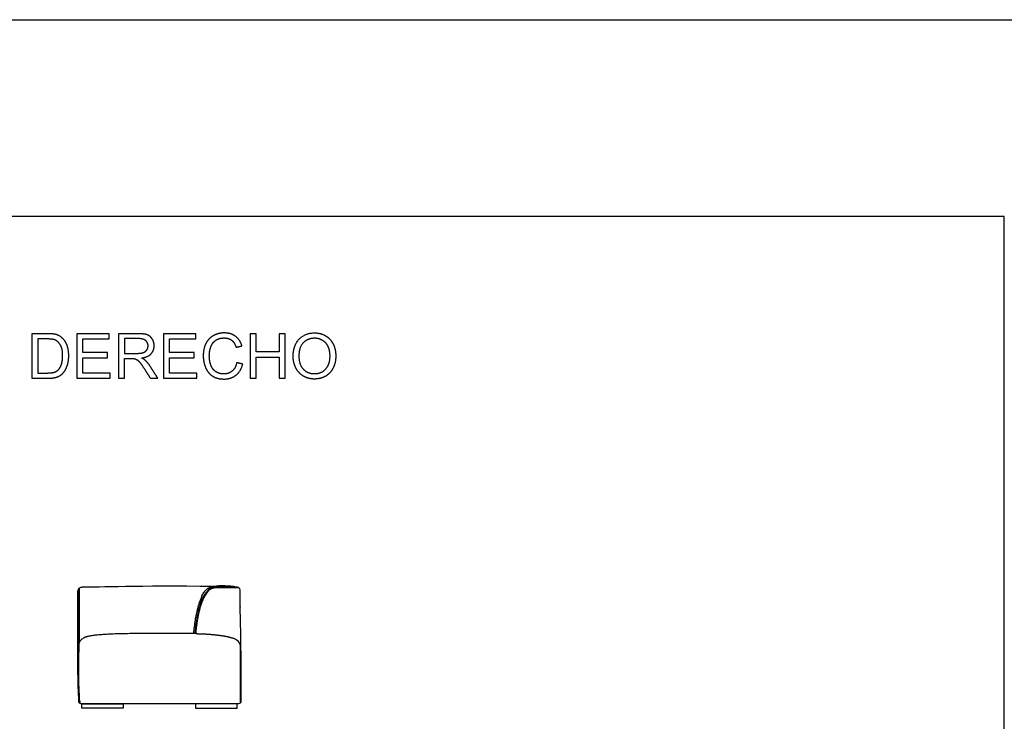
# Model space of a CAD drawing. Units: millimetres. Extents: x -22285 to 26149, y -9988 to 11130.
# Drawn here: x 7595 to 14213, y 6413 to 11130 of the extents above; entities that cross this region are included whole.
import ezdxf

# ---------------------------------------------------------------- set-up
doc = ezdxf.new("R2010")
doc.units = ezdxf.units.MM
doc.layers.add('03_LINEA FINA', color=254, linetype='Continuous', true_color=0xbebebe)

msp = doc.modelspace()

# ---------------------------------------------------------------- linework, layer by layer
at = {"layer": '03_LINEA FINA'}
for p, q in [((7779.7, 9018.8), (7676.4, 9018.8)), ((7676.4, 9018.8), (7676.4, 8719)), ((8391.7, 9018.8), (8258.8, 9018.8)), ((8258.8, 9018.8), (8258.8, 8719)), ((7779.1, 8983.4), (7716.1, 8983.4)), ((7716.1, 8983.4), (7716.1, 8754.4)), ((8393.4, 8985.7), (8298.5, 8985.7)), ((8298.5, 8985.7), (8298.5, 8886.5)), ((8298.5, 8886.5), (8383.8, 8886.5)), ((8298.5, 8719), (8298.5, 8852.1)), ((8298.5, 8852.1), (8344.5, 8852.1)), ((7716.1, 8754.4), (7780.1, 8754.4)), ((7676.4, 8719), (7784.6, 8719)), ((8258.8, 8719), (8298.5, 8719)), ((9056.6, 7314.4), (8909.9, 7314.4)), ((9076.6, 7180.4), (9076.6, 7294.4))]:
    msp.add_line(p, q, dxfattribs=at)
for points in [[(-22285, 9806), (-22285, 11130), (26149, 11130), (26149, 9806)], [(14213.5, 3567), (14213.5, 9806), (2278, 9806)], [(9081.6, 6887.4), (9081.6, 6545.4)], [(9076.6, 6545.4), (9076.6, 6534.2)]]:
    msp.add_lwpolyline(points, dxfattribs=at)
for points in [[(8291.3, 6500.4), (8011.3, 6500.4), (8011.3, 6530.4), (8291.3, 6530.4)], [(8776.6, 6500.4), (9056.6, 6500.4), (9056.6, 6530.4), (8776.6, 6530.4)]]:
    msp.add_lwpolyline(points, close=True, dxfattribs=at)
for centre, radius, start, end in [((8909.9, 7244.4), 70, 90, 148.47337), ((9056.6, 7294.4), 20, 360, 90), ((8054, 6915.4), 65, 114.49358, 180), ((8727.3, 3853.6), 3148.8, 89.04116, 90)]:
    msp.add_arc(centre, radius, start, end, dxfattribs=at)
at = {"layer": '03_LINEA FINA', "extrusion": (0, 0, -1)}
for centre, radius, start, end in [((-9056.6, 7180.4), 20, 168.04721, 180), ((-9066.6, 6545.4), 15, 180, 270)]:
    msp.add_arc(centre, radius, start, end, dxfattribs=at)
at = {"layer": '03_LINEA FINA'}
for points, degree, knots in [([(7784.6, 8719), (7811.8, 8719), (7832.7, 8724.1), (7853.7, 8729.2), (7868.5, 8739.1), (7883.3, 8749.1), (7895.8, 8766.3), (7908.3, 8783.6), (7916.3, 8810), (7924.2, 8836.4), (7924.2, 8870.5), (7924.2, 8910.6), (7912.5, 8941.8), (7900.7, 8973), (7877, 8993), (7858.8, 9008.6), (7833, 9014.5), (7814.6, 9018.8), (7779.7, 9018.8)], 2, [-11, -11, -11, -10, -10, -9, -9, -8, -8, -7, -7, -6, -6, -5, -5, -4, -4, -3, -3, -2, -2, -2]), ([(8414, 8855.4), (8457.2, 8861.3), (8477.8, 8883.2), (8498.5, 8905.1), (8498.5, 8937), (8498.5, 8961.7), (8486, 8982.2), (8473.5, 9002.6), (8452.7, 9010.7), (8431.8, 9018.8), (8391.7, 9018.8)], 2, [-7, -7, -7, -6, -6, -5, -5, -4, -4, -3, -3, -2, -2, -2]), ([(9088.5, 8936.6), (9076.4, 8978.1), (9045.7, 9001), (9015, 9023.9), (8970.1, 9023.9), (8930.4, 9023.9), (8897.4, 9005.8), (8864.3, 8987.7), (8846.4, 8952.8), (8828.5, 8918), (8828.5, 8871.1), (8828.5, 8828.2), (8844.4, 8790.8), (8860.2, 8753.4), (8890.6, 8733.6), (8921, 8713.9), (8969.4, 8713.9), (9016.3, 8713.9), (9048.7, 8739.6), (9081.1, 8765.2), (9093.6, 8814.1)], 2, [-21, -21, -21, -20, -20, -19, -19, -18, -18, -17, -17, -16, -16, -15, -15, -14, -14, -13, -13, -12, -12, -11, -11, -11]), ([(9432.8, 8865), (9432.8, 8825.5), (9450, 8790.2), (9467.2, 8754.8), (9500.5, 8734.3), (9533.9, 8713.9), (9576.2, 8713.9), (9615.3, 8713.9), (9649, 8732.4), (9682.7, 8750.9), (9701.1, 8786.9), (9719.5, 8822.9), (9719.5, 8868.5), (9719.5, 8913.5), (9702.1, 8949), (9684.6, 8984.4), (9651.2, 9004.3), (9617.9, 9024.1), (9576.4, 9024.1), (9513, 9024.1), (9472.9, 8981.9), (9432.8, 8939.7), (9432.8, 8865)], 2, [-11, -11, -11, -10, -10, -9, -9, -8, -8, -7, -7, -6, -6, -5, -5, -4, -4, -3, -3, -2, -2, -1, -1, 0, 0, 0]), ([(7780.1, 8754.4), (7809.7, 8754.4), (7826.6, 8759.9), (7843.5, 8765.4), (7853.5, 8775.4), (7867.6, 8789.6), (7875.5, 8813.4), (7883.3, 8837.2), (7883.3, 8871.1), (7883.3, 8918.2), (7867.9, 8943.4), (7852.5, 8968.7), (7830.4, 8977.3), (7814.4, 8983.4), (7779.1, 8983.4)], 2, [1, 1, 1, 2, 2, 3, 3, 4, 4, 5, 5, 6, 6, 7, 7, 8, 8, 8]), ([(8383.8, 8886.5), (8411, 8886.5), (8426.3, 8892.1), (8441.6, 8897.7), (8449.6, 8910.1), (8457.6, 8922.5), (8457.6, 8937), (8457.6, 8958.3), (8442.1, 8972), (8426.7, 8985.7), (8393.4, 8985.7)], 2, [1, 1, 1, 2, 2, 3, 3, 4, 4, 5, 5, 6, 6, 6]), ([(9053.9, 8824.1), (9045.7, 8786.3), (9022.6, 8767.1), (8999.5, 8747.8), (8966.2, 8747.8), (8938.8, 8747.8), (8915.3, 8761.9), (8891.7, 8776.1), (8880.6, 8804.6), (8869.4, 8833.1), (8869.4, 8871.4), (8869.4, 8901), (8878.8, 8928.9), (8888.3, 8956.8), (8911.5, 8973.4), (8934.7, 8990), (8969.2, 8990), (8999.3, 8990), (9019.1, 8975), (9039, 8960.1), (9049.4, 8927.4)], 2, [-32, -32, -32, -31, -31, -30, -30, -29, -29, -28, -28, -27, -27, -26, -26, -25, -25, -24, -24, -23, -23, -22, -22, -22]), ([(9473.7, 8864.4), (9473.7, 8810.2), (9502.9, 8779), (9532, 8747.8), (9576, 8747.8), (9620.8, 8747.8), (9649.7, 8779.3), (9678.6, 8810.8), (9678.6, 8868.7), (9678.6, 8905.3), (9666.3, 8932.6), (9653.9, 8959.9), (9630.1, 8974.9), (9606.3, 8990), (9576.6, 8990), (9534.5, 8990), (9504.1, 8961), (9473.7, 8932.1), (9473.7, 8864.4)], 2, [0, 0, 0, 1, 1, 2, 2, 3, 3, 4, 4, 5, 5, 6, 6, 7, 7, 8, 8, 9, 9, 9]), ([(8366.6, 8850.7), (8375.8, 8848.4), (8384.7, 8842.7), (8393.6, 8837), (8404.8, 8822.7), (8416.1, 8808.4), (8433.5, 8781.4)], 2, [-15, -15, -15, -14, -14, -13, -13, -12, -12, -12]), ([(8470.9, 8800.6), (8455.3, 8824.5), (8437.9, 8840.5), (8429.8, 8847.8), (8414, 8855.4)], 2, [-9, -9, -9, -8, -8, -7, -7, -7]), ([(8819.9, 7255.1), (8826.2, 7266.7), (8846.9, 7300.2), (8888.7, 7331.7), (9031, 7324.8), (9062.8, 7313.4)], 3, [77.743743, 77.743743, 77.743743, 77.743743, 125.640437, 251.280875, 376.921312, 376.921312, 376.921312, 376.921312]), ([(8809.2, 7200.4), (8808.8, 7199.1), (8806.2, 7191), (8801.6, 7175.9), (8796.1, 7154.6), (8790.9, 7132.2), (8786.3, 7108.8), (8782.2, 7084.4), (8778.5, 7059), (8775.3, 7032.5), (8773.5, 7013.4), (8772.6, 7003.2), (8772.5, 7002.1)], 3, [54.18183, 54.18183, 54.18183, 54.18183, 58.453504, 79.592383, 101.603188, 124.507926, 148.326235, 173.075552, 198.771386, 225.427703, 253.057031, 256.32015, 256.32015, 256.32015, 256.32015]), ([(8814.5, 7200.4), (8813.9, 7198.6), (8811.1, 7190), (8806.4, 7174.5), (8800.9, 7153.4), (8795.8, 7131.2), (8791.2, 7107.9), (8787.1, 7083.7), (8783.5, 7058.3), (8780.3, 7032), (8778.5, 7013.1), (8777.6, 7003), (8777.5, 7002)], 3, [51.952542, 51.952542, 51.952542, 51.952542, 57.828398, 78.789107, 100.634981, 123.387011, 147.063695, 171.681448, 197.254968, 223.797456, 251.320644, 254.222339, 254.222339, 254.222339, 254.222339]), ([(7998, 6545.4), (7998, 6545.5), (7998, 6545.6), (7998, 6545.7), (7990.7, 6668.9), (7989.4, 6792.1), (7995.1, 6942.8)], 3, [105.641523, 105.641523, 105.641523, 105.641523, 105.93851, 105.93851, 105.93851, 469.026426, 469.026426, 469.026426, 469.026426])]:
    msp.add_open_spline(points, degree=degree, knots=knots, dxfattribs=at)
for points, degree in [([(8196.4, 9018.8), (8088.1, 9018.8), (7979.7, 9018.8)], 2), ([(7979.7, 9018.8), (7979.7, 8868.9), (7979.7, 8719)], 2), ([(8196.4, 8983.4), (8196.4, 9001.1), (8196.4, 9018.8)], 2), ([(8778.2, 9018.8), (8669.9, 9018.8), (8561.5, 9018.8)], 2), ([(8561.5, 9018.8), (8561.5, 8868.9), (8561.5, 8719)], 2), ([(8778.2, 8983.4), (8778.2, 9001.1), (8778.2, 9018.8)], 2), ([(9183.3, 9018.8), (9163.5, 9018.8), (9143.7, 9018.8)], 2), ([(9143.7, 9018.8), (9143.7, 8868.9), (9143.7, 8719)], 2), ([(9183.3, 8895.7), (9183.3, 8957.2), (9183.3, 9018.8)], 2), ([(9378.8, 9018.8), (9359, 9018.8), (9339.2, 9018.8)], 2), ([(9339.2, 9018.8), (9339.2, 8957.2), (9339.2, 8895.7)], 2), ([(9378.8, 8719), (9378.8, 8868.9), (9378.8, 9018.8)], 2), ([(8019.3, 8891.6), (8019.3, 8937.5), (8019.3, 8983.4)], 2), ([(8019.3, 8983.4), (8107.9, 8983.4), (8196.4, 8983.4)], 2), ([(8601.1, 8891.6), (8601.1, 8937.5), (8601.1, 8983.4)], 2), ([(8601.1, 8983.4), (8689.7, 8983.4), (8778.2, 8983.4)], 2), ([(9049.4, 8927.4), (9068.9, 8932), (9088.5, 8936.6)], 2), ([(8185.2, 8891.6), (8102.3, 8891.6), (8019.3, 8891.6)], 2), ([(8185.2, 8856.4), (8185.2, 8874), (8185.2, 8891.6)], 2), ([(8767, 8891.6), (8684.1, 8891.6), (8601.1, 8891.6)], 2), ([(8767, 8856.4), (8767, 8874), (8767, 8891.6)], 2), ([(9339.2, 8895.7), (9261.3, 8895.7), (9183.3, 8895.7)], 2), ([(8019.3, 8754.4), (8019.3, 8805.4), (8019.3, 8856.4)], 2), ([(8019.3, 8856.4), (8102.3, 8856.4), (8185.2, 8856.4)], 2), ([(8344.5, 8852.1), (8359.8, 8852.1), (8366.6, 8850.7)], 2), ([(8601.1, 8754.4), (8601.1, 8805.4), (8601.1, 8856.4)], 2), ([(8601.1, 8856.4), (8684.1, 8856.4), (8767, 8856.4)], 2), ([(9093.6, 8814.1), (9073.7, 8819.1), (9053.9, 8824.1)], 2), ([(9183.3, 8719), (9183.3, 8789.7), (9183.3, 8860.3)], 2), ([(9183.3, 8860.3), (9261.3, 8860.3), (9339.2, 8860.3)], 2), ([(9339.2, 8860.3), (9339.2, 8789.7), (9339.2, 8719)], 2), ([(8203.4, 8754.4), (8111.4, 8754.4), (8019.3, 8754.4)], 2), ([(8203.4, 8719), (8203.4, 8736.7), (8203.4, 8754.4)], 2), ([(8433.5, 8781.4), (8453.3, 8750.2), (8473.1, 8719)], 2), ([(8523, 8719), (8496.9, 8759.8), (8470.9, 8800.6)], 2), ([(8785.2, 8754.4), (8693.2, 8754.4), (8601.1, 8754.4)], 2), ([(8785.2, 8719), (8785.2, 8736.7), (8785.2, 8754.4)], 2), ([(7979.7, 8719), (8091.5, 8719), (8203.4, 8719)], 2), ([(8473.1, 8719), (8498.1, 8719), (8523, 8719)], 2), ([(8561.5, 8719), (8673.3, 8719), (8785.2, 8719)], 2), ([(9143.7, 8719), (9163.5, 8719), (9183.3, 8719)], 2), ([(9339.2, 8719), (9359, 8719), (9378.8, 8719)], 2), ([(7986.3, 6771.5), (7986.3, 7028.6), (7986.3, 7285.6)], 2), ([(7991.3, 6932.5), (7991.3, 7117.3), (7991.3, 7302.2)], 2), ([(7996.3, 6945.3), (7996.3, 7126.6), (7996.3, 7308)], 2), ([(8016.3, 7315.6), (8134, 7316.7), (8376, 7326.1), (8902.7, 7321.6)], 3), ([(8809.2, 7200.4), (8814.9, 7217.6), (8821.2, 7234.5), (8829.6, 7251.7), (8839, 7266.8), (8850.2, 7281)], 5), ([(8819.9, 7255.1), (8775.8, 7160.2), (8762.5, 7002.2)], 2), ([(8854.5, 7278.4), (8844.5, 7264.7), (8836.6, 7253.9), (8826.2, 7233.5), (8820, 7217), (8814.5, 7200.4)], 5), ([(9081.6, 6852.4), (9081.8, 7016.4), (9076.6, 7180.4)], 2), ([(8414.7, 7002.4), (8087, 7002.4), (8026.6, 6974.4)], 2), ([(8727.3, 7002.4), (8564.8, 7002.4), (8402.3, 7002.4)], 2), ([(8780, 7002), (8830.3, 7001.1), (8880.6, 6999.3), (8929.8, 6991.5), (8982.8, 6988.9), (9029.7, 6970.6)], 5), ([(9081.6, 6887.4), (9081.6, 6932.5), (9072.3, 6954), (9029.7, 6970.6)], 3), ([(9076.6, 6928.5), (9076.6, 6737), (9076.6, 6545.4)], 2), ([(7998, 6545.4), (7998, 6539.8), (7998, 6534.2)], 2), ([(9066.6, 6530.4), (8574.8, 6530.4), (8083, 6530.4)], 2)]:
    msp.add_open_spline(points, degree=degree, dxfattribs=at)
msp.add_rational_spline([(7986.3, 7285.6), (7986.3, 7315.6), (8016.3, 7315.6)], [1, 0.707106781187, 1], degree=2, dxfattribs=at)
for points, weights, knots in [([(9069.9, 7309.4), (8971.5, 7309.4), (8909.9, 7309.4), (8873.5, 7309.4), (8854.5, 7278.4)], [1, 1, 1, 0.862808894451, 0.977663337111], [23.468256, 23.468256, 23.468256, 146.737621, 146.737621, 217.928947, 217.928947, 217.928947]), ([(8083, 6530.4), (8045.5, 6530.4), (8008, 6530.4), (7993, 6530.4), (7993, 6545.4), (7982, 6730.4), (7989, 6915.4)], [1, 1, 1, 0.707106781187, 1, 1, 1], [0, 0, 0, 75, 75, 98.561945, 98.561945, 437.3175, 437.3175, 437.3175])]:
    msp.add_rational_spline(points, weights, degree=2, knots=knots, dxfattribs=at)

doc.saveas('drawing.dxf')
